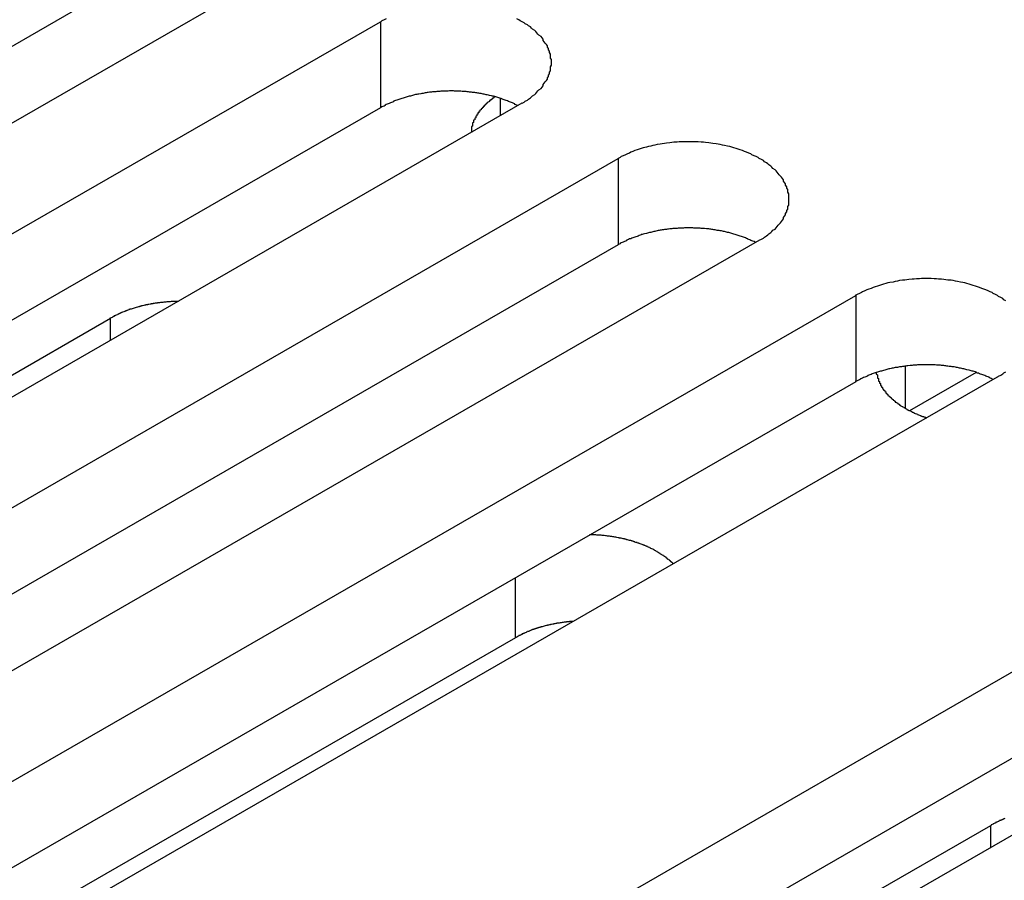
# Model space of a CAD drawing. Extents: x 0 to 1680, y 0 to 1188.
# Drawn here: x 1326 to 1335, y 950 to 958 of the extents above; entities that cross this region are included whole.
import ezdxf

# ---------------------------------------------------------------- set-up
doc = ezdxf.new("R2010")
doc.units = 0
doc.header["$LTSCALE"] = 4
doc.layers.add('VISIBLE__ISO_', color=7, linetype='CONTINUOUS')
doc.layers.add('VISIBLE_NARROW__ISO_', color=7, linetype='CONTINUOUS')

msp = doc.modelspace()

# ---------------------------------------------------------------- linework, layer by layer
at = {"layer": 'VISIBLE__ISO_'}
for p, q in [((1326.9306, 958.8528), (1316.5281, 952.8625)), ((1328.2741, 958.8967), (1317.8325, 952.8838)), ((1318.7437, 952.359), (1329.1853, 958.372)), ((1329.1853, 957.5544), (1318.7829, 951.564)), ((1330.5288, 957.5983), (1320.0872, 951.5854)), ((1320.9984, 951.0606), (1331.44, 957.0735)), ((1331.44, 956.256), (1321.0376, 950.2656)), ((1332.7835, 956.2999), (1322.3419, 950.2869)), ((1323.2531, 949.7622), (1333.6947, 955.7751)), ((1319.445, 951.4254), (1326.6236, 955.5593)), ((1334.8369, 955.046), (1334.2057, 954.6826)), ((1333.6947, 954.9576), (1323.2923, 948.9672)), ((1335.0382, 955.0015), (1324.5966, 948.9885)), ((1327.0956, 947.5495), (1337.5372, 953.5624)), ((1338.8807, 952.7888), (1328.4391, 946.7758)), ((1337.5372, 952.7449), (1327.1347, 946.7545)), ((1330.466, 952.529), (1324.0476, 948.8329)), ((1327.7969, 946.6159), (1334.9754, 950.7497))]:
    msp.add_line(p, q, dxfattribs=at)
for points in [[(1329.24, 958.399, 0), (1329.22, 958.39, 0), (1329.2, 958.381, 0), (1329.19, 958.372, 0)], [(1330.53, 957.598, 0), (1330.55, 957.608, 0), (1330.56, 957.618, 0), (1330.58, 957.628, 0), (1330.59, 957.638, 0), (1330.61, 957.649, 0), (1330.62, 957.659, 0), (1330.63, 957.67, 0), (1330.65, 957.681, 0), (1330.66, 957.692, 0), (1330.67, 957.704, 0), (1330.68, 957.715, 0), (1330.69, 957.727, 0), (1330.71, 957.739, 0), (1330.72, 957.751, 0), (1330.73, 957.763, 0), (1330.73, 957.776, 0), (1330.74, 957.788, 0), (1330.75, 957.801, 0), (1330.76, 957.814, 0), (1330.77, 957.826, 0), (1330.77, 957.839, 0), (1330.78, 957.852, 0), (1330.78, 957.865, 0), (1330.79, 957.878, 0), (1330.79, 957.892, 0), (1330.8, 957.905, 0), (1330.8, 957.918, 0), (1330.8, 957.931, 0), (1330.8, 957.945, 0), (1330.81, 957.958, 0), (1330.81, 957.972, 0), (1330.81, 957.985, 0), (1330.81, 957.999, 0), (1330.81, 958.012, 0), (1330.8, 958.025, 0), (1330.8, 958.039, 0), (1330.8, 958.052, 0), (1330.8, 958.065, 0), (1330.79, 958.079, 0), (1330.79, 958.092, 0), (1330.78, 958.105, 0), (1330.78, 958.118, 0), (1330.77, 958.131, 0), (1330.77, 958.144, 0), (1330.76, 958.157, 0), (1330.75, 958.169, 0), (1330.74, 958.182, 0), (1330.73, 958.194, 0), (1330.73, 958.207, 0), (1330.72, 958.219, 0), (1330.71, 958.231, 0), (1330.69, 958.243, 0), (1330.68, 958.255, 0), (1330.67, 958.266, 0), (1330.66, 958.278, 0), (1330.65, 958.289, 0), (1330.63, 958.3, 0), (1330.62, 958.311, 0), (1330.61, 958.322, 0), (1330.59, 958.332, 0), (1330.58, 958.342, 0), (1330.56, 958.353, 0), (1330.55, 958.362, 0), (1330.53, 958.372, 0), (1330.51, 958.381, 0), (1330.5, 958.39, 0), (1330.48, 958.399, 0)], [(1330.49, 957.576, 0), (1330.48, 957.58, 0), (1330.47, 957.584, 0), (1330.46, 957.588, 0), (1330.46, 957.592, 0), (1330.45, 957.597, 0), (1330.44, 957.601, 0), (1330.43, 957.604, 0), (1330.42, 957.608, 0), (1330.41, 957.612, 0), (1330.4, 957.616, 0), (1330.39, 957.62, 0), (1330.38, 957.623, 0), (1330.37, 957.627, 0), (1330.36, 957.63, 0), (1330.35, 957.634, 0), (1330.34, 957.637, 0), (1330.34, 957.64, 0), (1330.33, 957.643, 0), (1330.32, 957.647, 0), (1330.31, 957.65, 0), (1330.3, 957.653, 0), (1330.29, 957.656, 0), (1330.28, 957.659, 0), (1330.27, 957.661, 0), (1330.26, 957.664, 0), (1330.25, 957.667, 0), (1330.24, 957.669, 0), (1330.22, 957.672, 0), (1330.21, 957.674, 0), (1330.2, 957.677, 0), (1330.19, 957.679, 0), (1330.18, 957.681, 0), (1330.17, 957.684, 0), (1330.16, 957.686, 0), (1330.15, 957.688, 0), (1330.14, 957.69, 0), (1330.13, 957.692, 0), (1330.12, 957.693, 0), (1330.11, 957.695, 0), (1330.1, 957.697, 0), (1330.09, 957.698, 0), (1330.08, 957.7, 0), (1330.06, 957.701, 0), (1330.05, 957.703, 0), (1330.04, 957.704, 0), (1330.03, 957.705, 0), (1330.02, 957.707, 0), (1330.01, 957.708, 0), (1330, 957.709, 0), (1329.99, 957.709, 0), (1329.98, 957.71, 0), (1329.96, 957.711, 0), (1329.95, 957.712, 0), (1329.94, 957.712, 0), (1329.93, 957.713, 0), (1329.92, 957.713, 0), (1329.91, 957.714, 0), (1329.9, 957.714, 0), (1329.89, 957.714, 0), (1329.88, 957.715, 0), (1329.86, 957.715, 0), (1329.85, 957.715, 0), (1329.84, 957.715, 0), (1329.83, 957.714, 0), (1329.82, 957.714, 0), (1329.81, 957.714, 0), (1329.8, 957.714, 0), (1329.79, 957.713, 0), (1329.77, 957.713, 0), (1329.76, 957.712, 0), (1329.75, 957.711, 0), (1329.74, 957.711, 0), (1329.73, 957.71, 0), (1329.72, 957.709, 0), (1329.71, 957.708, 0), (1329.7, 957.707, 0), (1329.68, 957.706, 0), (1329.67, 957.704, 0), (1329.66, 957.703, 0), (1329.65, 957.702, 0), (1329.64, 957.7, 0), (1329.63, 957.699, 0), (1329.62, 957.697, 0), (1329.61, 957.696, 0), (1329.6, 957.694, 0), (1329.59, 957.692, 0), (1329.58, 957.69, 0), (1329.57, 957.688, 0), (1329.55, 957.686, 0), (1329.54, 957.684, 0), (1329.53, 957.682, 0), (1329.52, 957.68, 0), (1329.51, 957.677, 0), (1329.5, 957.675, 0), (1329.49, 957.673, 0), (1329.48, 957.67, 0), (1329.47, 957.667, 0), (1329.46, 957.665, 0), (1329.45, 957.662, 0), (1329.44, 957.659, 0), (1329.43, 957.656, 0), (1329.42, 957.653, 0), (1329.41, 957.65, 0), (1329.4, 957.647, 0), (1329.39, 957.644, 0), (1329.38, 957.641, 0), (1329.37, 957.638, 0), (1329.36, 957.634, 0), (1329.35, 957.631, 0), (1329.34, 957.627, 0), (1329.33, 957.624, 0), (1329.32, 957.62, 0), (1329.31, 957.617, 0), (1329.31, 957.613, 0), (1329.3, 957.609, 0), (1329.29, 957.605, 0), (1329.28, 957.601, 0), (1329.27, 957.597, 0), (1329.26, 957.593, 0), (1329.25, 957.589, 0), (1329.24, 957.585, 0), (1329.23, 957.581, 0), (1329.23, 957.577, 0), (1329.22, 957.572, 0), (1329.21, 957.568, 0), (1329.2, 957.563, 0), (1329.19, 957.559, 0), (1329.19, 957.554, 0)], [(1330.27, 957.659, 0), (1330.27, 957.657, 0), (1330.27, 957.655, 0), (1330.26, 957.652, 0), (1330.26, 957.65, 0), (1330.26, 957.648, 0), (1330.25, 957.646, 0), (1330.25, 957.643, 0), (1330.25, 957.641, 0), (1330.25, 957.639, 0), (1330.24, 957.637, 0), (1330.24, 957.634, 0), (1330.24, 957.632, 0), (1330.23, 957.63, 0), (1330.23, 957.627, 0), (1330.23, 957.625, 0), (1330.22, 957.623, 0), (1330.22, 957.62, 0), (1330.22, 957.618, 0), (1330.22, 957.616, 0), (1330.21, 957.613, 0), (1330.21, 957.611, 0), (1330.21, 957.608, 0), (1330.2, 957.606, 0), (1330.2, 957.604, 0), (1330.2, 957.601, 0), (1330.2, 957.599, 0), (1330.19, 957.596, 0), (1330.19, 957.594, 0), (1330.19, 957.591, 0), (1330.19, 957.589, 0), (1330.18, 957.587, 0), (1330.18, 957.584, 0), (1330.18, 957.582, 0), (1330.18, 957.579, 0), (1330.17, 957.577, 0), (1330.17, 957.574, 0), (1330.17, 957.572, 0), (1330.17, 957.569, 0), (1330.16, 957.566, 0), (1330.16, 957.564, 0), (1330.16, 957.561, 0), (1330.16, 957.559, 0), (1330.15, 957.556, 0), (1330.15, 957.554, 0), (1330.15, 957.551, 0), (1330.15, 957.549, 0), (1330.14, 957.546, 0), (1330.14, 957.543, 0), (1330.14, 957.541, 0), (1330.14, 957.538, 0), (1330.14, 957.536, 0), (1330.13, 957.533, 0), (1330.13, 957.53, 0), (1330.13, 957.528, 0), (1330.13, 957.525, 0), (1330.13, 957.522, 0), (1330.12, 957.52, 0), (1330.12, 957.517, 0), (1330.12, 957.514, 0), (1330.12, 957.512, 0), (1330.12, 957.509, 0), (1330.11, 957.506, 0), (1330.11, 957.504, 0), (1330.11, 957.501, 0), (1330.11, 957.498, 0), (1330.11, 957.496, 0), (1330.1, 957.493, 0), (1330.1, 957.49, 0), (1330.1, 957.487, 0), (1330.1, 957.485, 0), (1330.1, 957.482, 0), (1330.1, 957.479, 0), (1330.09, 957.476, 0), (1330.09, 957.474, 0), (1330.09, 957.471, 0), (1330.09, 957.468, 0), (1330.09, 957.465, 0), (1330.09, 957.463, 0), (1330.09, 957.46, 0), (1330.08, 957.457, 0), (1330.08, 957.454, 0), (1330.08, 957.452, 0), (1330.08, 957.449, 0), (1330.08, 957.446, 0), (1330.08, 957.443, 0), (1330.08, 957.44, 0), (1330.07, 957.438, 0), (1330.07, 957.435, 0), (1330.07, 957.432, 0), (1330.07, 957.429, 0), (1330.07, 957.426, 0), (1330.07, 957.424, 0), (1330.07, 957.421, 0), (1330.07, 957.418, 0), (1330.07, 957.415, 0), (1330.06, 957.412, 0), (1330.06, 957.409, 0), (1330.06, 957.407, 0), (1330.06, 957.404, 0), (1330.06, 957.401, 0), (1330.06, 957.398, 0), (1330.06, 957.395, 0), (1330.06, 957.392, 0), (1330.06, 957.389, 0), (1330.06, 957.387, 0), (1330.06, 957.384, 0), (1330.06, 957.381, 0), (1330.05, 957.378, 0), (1330.05, 957.375, 0), (1330.05, 957.372, 0), (1330.05, 957.369, 0), (1330.05, 957.367, 0), (1330.05, 957.364, 0), (1330.05, 957.361, 0), (1330.05, 957.358, 0), (1330.05, 957.355, 0), (1330.05, 957.352, 0), (1330.05, 957.349, 0), (1330.05, 957.346, 0), (1330.05, 957.344, 0), (1330.05, 957.341, 0), (1330.05, 957.338, 0), (1330.05, 957.335, 0), (1330.05, 957.332, 0), (1330.05, 957.329, 0), (1330.05, 957.326, 0), (1330.05, 957.323, 0), (1330.05, 957.32, 0)], [(1332.78, 956.3, 0), (1332.8, 956.309, 0), (1332.82, 956.319, 0), (1332.83, 956.329, 0), (1332.85, 956.34, 0), (1332.86, 956.35, 0), (1332.87, 956.361, 0), (1332.89, 956.372, 0), (1332.9, 956.383, 0), (1332.91, 956.394, 0), (1332.93, 956.405, 0), (1332.94, 956.417, 0), (1332.95, 956.429, 0), (1332.96, 956.441, 0), (1332.97, 956.453, 0), (1332.98, 956.465, 0), (1332.99, 956.477, 0), (1333, 956.49, 0), (1333.01, 956.502, 0), (1333.01, 956.515, 0), (1333.02, 956.528, 0), (1333.03, 956.541, 0), (1333.03, 956.554, 0), (1333.04, 956.567, 0), (1333.04, 956.58, 0), (1333.05, 956.593, 0), (1333.05, 956.606, 0), (1333.05, 956.62, 0), (1333.06, 956.633, 0), (1333.06, 956.646, 0), (1333.06, 956.66, 0), (1333.06, 956.673, 0), (1333.06, 956.687, 0), (1333.06, 956.7, 0), (1333.06, 956.714, 0), (1333.06, 956.727, 0), (1333.06, 956.74, 0), (1333.05, 956.754, 0), (1333.05, 956.767, 0), (1333.05, 956.78, 0), (1333.04, 956.793, 0), (1333.04, 956.807, 0), (1333.03, 956.82, 0), (1333.03, 956.833, 0), (1333.02, 956.846, 0), (1333.01, 956.858, 0), (1333.01, 956.871, 0), (1333, 956.884, 0), (1332.99, 956.896, 0), (1332.98, 956.908, 0), (1332.97, 956.921, 0), (1332.96, 956.933, 0), (1332.95, 956.945, 0), (1332.94, 956.956, 0), (1332.93, 956.968, 0), (1332.91, 956.979, 0), (1332.9, 956.991, 0), (1332.89, 957.002, 0), (1332.87, 957.013, 0), (1332.86, 957.023, 0), (1332.85, 957.034, 0), (1332.83, 957.044, 0), (1332.82, 957.054, 0), (1332.8, 957.064, 0), (1332.78, 957.074, 0), (1332.77, 957.083, 0), (1332.75, 957.092, 0), (1332.73, 957.101, 0), (1332.71, 957.11, 0), (1332.7, 957.118, 0), (1332.68, 957.126, 0), (1332.66, 957.134, 0), (1332.64, 957.142, 0), (1332.62, 957.149, 0), (1332.6, 957.156, 0), (1332.58, 957.163, 0), (1332.56, 957.169, 0), (1332.54, 957.175, 0), (1332.52, 957.181, 0), (1332.5, 957.187, 0), (1332.48, 957.192, 0), (1332.45, 957.197, 0), (1332.43, 957.202, 0), (1332.41, 957.206, 0), (1332.39, 957.21, 0), (1332.37, 957.214, 0), (1332.34, 957.217, 0), (1332.32, 957.22, 0), (1332.3, 957.223, 0), (1332.27, 957.226, 0), (1332.25, 957.228, 0), (1332.23, 957.23, 0), (1332.2, 957.231, 0), (1332.18, 957.232, 0), (1332.16, 957.233, 0), (1332.14, 957.234, 0), (1332.11, 957.234, 0), (1332.09, 957.234, 0), (1332.07, 957.233, 0), (1332.04, 957.232, 0), (1332.02, 957.231, 0), (1332, 957.23, 0), (1331.97, 957.228, 0), (1331.95, 957.226, 0), (1331.93, 957.223, 0), (1331.9, 957.22, 0), (1331.88, 957.217, 0), (1331.86, 957.214, 0), (1331.84, 957.21, 0), (1331.81, 957.206, 0), (1331.79, 957.202, 0), (1331.77, 957.197, 0), (1331.75, 957.192, 0), (1331.73, 957.187, 0), (1331.71, 957.181, 0), (1331.68, 957.175, 0), (1331.66, 957.169, 0), (1331.64, 957.163, 0), (1331.62, 957.156, 0), (1331.6, 957.149, 0), (1331.58, 957.142, 0), (1331.56, 957.134, 0), (1331.55, 957.126, 0), (1331.53, 957.118, 0), (1331.51, 957.11, 0), (1331.49, 957.101, 0), (1331.47, 957.092, 0), (1331.46, 957.083, 0), (1331.44, 957.074, 0)], [(1332.74, 956.277, 0), (1332.74, 956.282, 0), (1332.73, 956.286, 0), (1332.72, 956.29, 0), (1332.71, 956.294, 0), (1332.7, 956.298, 0), (1332.69, 956.302, 0), (1332.68, 956.306, 0), (1332.67, 956.31, 0), (1332.67, 956.314, 0), (1332.66, 956.317, 0), (1332.65, 956.321, 0), (1332.64, 956.325, 0), (1332.63, 956.328, 0), (1332.62, 956.332, 0), (1332.61, 956.335, 0), (1332.6, 956.339, 0), (1332.59, 956.342, 0), (1332.58, 956.345, 0), (1332.57, 956.348, 0), (1332.56, 956.351, 0), (1332.55, 956.354, 0), (1332.54, 956.357, 0), (1332.53, 956.36, 0), (1332.52, 956.363, 0), (1332.51, 956.366, 0), (1332.5, 956.368, 0), (1332.49, 956.371, 0), (1332.48, 956.374, 0), (1332.47, 956.376, 0), (1332.46, 956.378, 0), (1332.45, 956.381, 0), (1332.44, 956.383, 0), (1332.43, 956.385, 0), (1332.42, 956.387, 0), (1332.41, 956.389, 0), (1332.4, 956.391, 0), (1332.38, 956.393, 0), (1332.37, 956.395, 0), (1332.36, 956.397, 0), (1332.35, 956.398, 0), (1332.34, 956.4, 0), (1332.33, 956.402, 0), (1332.32, 956.403, 0), (1332.31, 956.404, 0), (1332.3, 956.406, 0), (1332.29, 956.407, 0), (1332.28, 956.408, 0), (1332.26, 956.409, 0), (1332.25, 956.41, 0), (1332.24, 956.411, 0), (1332.23, 956.412, 0), (1332.22, 956.413, 0), (1332.21, 956.413, 0), (1332.2, 956.414, 0), (1332.19, 956.415, 0), (1332.17, 956.415, 0), (1332.16, 956.415, 0), (1332.15, 956.416, 0), (1332.14, 956.416, 0), (1332.13, 956.416, 0), (1332.12, 956.416, 0), (1332.11, 956.416, 0), (1332.1, 956.416, 0), (1332.08, 956.416, 0), (1332.07, 956.416, 0), (1332.06, 956.415, 0), (1332.05, 956.415, 0), (1332.04, 956.415, 0), (1332.03, 956.414, 0), (1332.02, 956.414, 0), (1332.01, 956.413, 0), (1332, 956.412, 0), (1331.98, 956.411, 0), (1331.97, 956.41, 0), (1331.96, 956.409, 0), (1331.95, 956.408, 0), (1331.94, 956.407, 0), (1331.93, 956.406, 0), (1331.92, 956.405, 0), (1331.91, 956.403, 0), (1331.9, 956.402, 0), (1331.88, 956.4, 0), (1331.87, 956.399, 0), (1331.86, 956.397, 0), (1331.85, 956.395, 0), (1331.84, 956.394, 0), (1331.83, 956.392, 0), (1331.82, 956.39, 0), (1331.81, 956.388, 0), (1331.8, 956.386, 0), (1331.79, 956.383, 0), (1331.78, 956.381, 0), (1331.77, 956.379, 0), (1331.76, 956.377, 0), (1331.75, 956.374, 0), (1331.74, 956.372, 0), (1331.73, 956.369, 0), (1331.72, 956.366, 0), (1331.71, 956.364, 0), (1331.69, 956.361, 0), (1331.68, 956.358, 0), (1331.67, 956.355, 0), (1331.66, 956.352, 0), (1331.66, 956.349, 0), (1331.65, 956.346, 0), (1331.64, 956.343, 0), (1331.63, 956.339, 0), (1331.62, 956.336, 0), (1331.61, 956.332, 0), (1331.6, 956.329, 0), (1331.59, 956.325, 0), (1331.58, 956.322, 0), (1331.57, 956.318, 0), (1331.56, 956.314, 0), (1331.55, 956.311, 0), (1331.54, 956.307, 0), (1331.53, 956.303, 0), (1331.52, 956.299, 0), (1331.52, 956.295, 0), (1331.51, 956.291, 0), (1331.5, 956.287, 0), (1331.49, 956.282, 0), (1331.48, 956.278, 0), (1331.47, 956.274, 0), (1331.46, 956.269, 0), (1331.46, 956.265, 0), (1331.45, 956.261, 0), (1331.44, 956.256, 0)], [(1335.12, 955.725, 0), (1335.1, 955.735, 0), (1335.09, 955.746, 0), (1335.07, 955.756, 0), (1335.05, 955.766, 0), (1335.04, 955.775, 0), (1335.02, 955.785, 0), (1335, 955.794, 0), (1334.99, 955.803, 0), (1334.97, 955.811, 0), (1334.95, 955.82, 0), (1334.93, 955.828, 0), (1334.91, 955.836, 0), (1334.89, 955.843, 0), (1334.87, 955.85, 0), (1334.85, 955.858, 0), (1334.83, 955.864, 0), (1334.81, 955.871, 0), (1334.79, 955.877, 0), (1334.77, 955.883, 0), (1334.75, 955.888, 0), (1334.73, 955.894, 0), (1334.71, 955.899, 0), (1334.69, 955.903, 0), (1334.66, 955.908, 0), (1334.64, 955.912, 0), (1334.62, 955.916, 0), (1334.6, 955.919, 0), (1334.57, 955.922, 0), (1334.55, 955.925, 0), (1334.53, 955.927, 0), (1334.51, 955.929, 0), (1334.48, 955.931, 0), (1334.46, 955.933, 0), (1334.44, 955.934, 0), (1334.41, 955.935, 0), (1334.39, 955.935, 0), (1334.37, 955.935, 0), (1334.34, 955.935, 0), (1334.32, 955.935, 0), (1334.3, 955.934, 0), (1334.27, 955.933, 0), (1334.25, 955.931, 0), (1334.23, 955.929, 0), (1334.2, 955.927, 0), (1334.18, 955.925, 0), (1334.16, 955.922, 0), (1334.14, 955.919, 0), (1334.11, 955.916, 0), (1334.09, 955.912, 0), (1334.07, 955.908, 0), (1334.05, 955.903, 0), (1334.02, 955.899, 0), (1334, 955.894, 0), (1333.98, 955.888, 0), (1333.96, 955.883, 0), (1333.94, 955.877, 0), (1333.92, 955.871, 0), (1333.9, 955.864, 0), (1333.88, 955.858, 0), (1333.86, 955.85, 0), (1333.84, 955.843, 0), (1333.82, 955.836, 0), (1333.8, 955.828, 0), (1333.78, 955.82, 0), (1333.76, 955.811, 0), (1333.75, 955.803, 0), (1333.73, 955.794, 0), (1333.71, 955.785, 0), (1333.69, 955.775, 0)], [(1327.27, 955.719, 0), (1327.26, 955.719, 0), (1327.25, 955.719, 0), (1327.25, 955.719, 0), (1327.24, 955.719, 0), (1327.24, 955.718, 0), (1327.23, 955.718, 0), (1327.23, 955.718, 0), (1327.22, 955.718, 0), (1327.22, 955.718, 0), (1327.21, 955.717, 0), (1327.2, 955.717, 0), (1327.2, 955.717, 0), (1327.19, 955.716, 0), (1327.19, 955.716, 0), (1327.18, 955.716, 0), (1327.18, 955.715, 0), (1327.17, 955.715, 0), (1327.17, 955.714, 0), (1327.16, 955.714, 0), (1327.15, 955.713, 0), (1327.15, 955.713, 0), (1327.14, 955.712, 0), (1327.14, 955.712, 0), (1327.13, 955.711, 0), (1327.13, 955.711, 0), (1327.12, 955.71, 0), (1327.12, 955.71, 0), (1327.11, 955.709, 0), (1327.1, 955.708, 0), (1327.1, 955.708, 0), (1327.09, 955.707, 0), (1327.09, 955.706, 0), (1327.08, 955.706, 0), (1327.08, 955.705, 0), (1327.07, 955.704, 0), (1327.07, 955.703, 0), (1327.06, 955.703, 0), (1327.06, 955.702, 0), (1327.05, 955.701, 0), (1327.04, 955.7, 0), (1327.04, 955.699, 0), (1327.03, 955.698, 0), (1327.03, 955.697, 0), (1327.02, 955.697, 0), (1327.02, 955.696, 0), (1327.01, 955.695, 0), (1327.01, 955.694, 0), (1327, 955.693, 0), (1327, 955.692, 0), (1326.99, 955.691, 0), (1326.99, 955.69, 0), (1326.98, 955.689, 0), (1326.98, 955.688, 0), (1326.97, 955.686, 0), (1326.96, 955.685, 0), (1326.96, 955.684, 0), (1326.95, 955.683, 0), (1326.95, 955.682, 0), (1326.94, 955.681, 0), (1326.94, 955.68, 0), (1326.93, 955.678, 0), (1326.93, 955.677, 0), (1326.92, 955.676, 0), (1326.92, 955.675, 0), (1326.91, 955.673, 0), (1326.91, 955.672, 0), (1326.9, 955.671, 0), (1326.9, 955.669, 0), (1326.89, 955.668, 0), (1326.89, 955.667, 0), (1326.88, 955.665, 0), (1326.88, 955.664, 0), (1326.87, 955.662, 0), (1326.87, 955.661, 0), (1326.86, 955.659, 0), (1326.86, 955.658, 0), (1326.85, 955.656, 0), (1326.85, 955.655, 0), (1326.84, 955.653, 0), (1326.84, 955.652, 0), (1326.83, 955.65, 0), (1326.83, 955.649, 0), (1326.82, 955.647, 0), (1326.82, 955.646, 0), (1326.81, 955.644, 0), (1326.81, 955.642, 0), (1326.8, 955.641, 0), (1326.8, 955.639, 0), (1326.79, 955.637, 0), (1326.79, 955.635, 0), (1326.78, 955.634, 0), (1326.78, 955.632, 0), (1326.78, 955.63, 0), (1326.77, 955.629, 0), (1326.77, 955.627, 0), (1326.76, 955.625, 0), (1326.76, 955.623, 0), (1326.75, 955.621, 0), (1326.75, 955.619, 0), (1326.74, 955.618, 0), (1326.74, 955.616, 0), (1326.73, 955.614, 0), (1326.73, 955.612, 0), (1326.72, 955.61, 0), (1326.72, 955.608, 0), (1326.72, 955.606, 0), (1326.71, 955.604, 0), (1326.71, 955.602, 0), (1326.7, 955.6, 0), (1326.7, 955.598, 0), (1326.69, 955.596, 0), (1326.69, 955.594, 0), (1326.69, 955.592, 0), (1326.68, 955.59, 0), (1326.68, 955.588, 0), (1326.67, 955.586, 0), (1326.67, 955.583, 0), (1326.66, 955.581, 0), (1326.66, 955.579, 0), (1326.66, 955.577, 0), (1326.65, 955.575, 0), (1326.65, 955.573, 0), (1326.64, 955.57, 0), (1326.64, 955.568, 0), (1326.64, 955.566, 0), (1326.63, 955.564, 0), (1326.63, 955.562, 0), (1326.62, 955.559, 0)], [(1335, 954.979, 0), (1334.99, 954.983, 0), (1334.98, 954.987, 0), (1334.97, 954.992, 0), (1334.96, 954.996, 0), (1334.96, 955, 0), (1334.95, 955.004, 0), (1334.94, 955.008, 0), (1334.93, 955.011, 0), (1334.92, 955.015, 0), (1334.91, 955.019, 0), (1334.9, 955.023, 0), (1334.89, 955.026, 0), (1334.88, 955.03, 0), (1334.87, 955.033, 0), (1334.86, 955.037, 0), (1334.85, 955.04, 0), (1334.84, 955.043, 0), (1334.84, 955.047, 0), (1334.83, 955.05, 0), (1334.82, 955.053, 0), (1334.81, 955.056, 0), (1334.8, 955.059, 0), (1334.79, 955.062, 0), (1334.78, 955.065, 0), (1334.77, 955.067, 0), (1334.75, 955.07, 0), (1334.74, 955.073, 0), (1334.73, 955.075, 0), (1334.72, 955.078, 0), (1334.71, 955.08, 0), (1334.7, 955.082, 0), (1334.69, 955.085, 0), (1334.68, 955.087, 0), (1334.67, 955.089, 0), (1334.66, 955.091, 0), (1334.65, 955.093, 0), (1334.64, 955.095, 0), (1334.63, 955.097, 0), (1334.62, 955.098, 0), (1334.61, 955.1, 0), (1334.6, 955.102, 0), (1334.58, 955.103, 0), (1334.57, 955.105, 0), (1334.56, 955.106, 0), (1334.55, 955.107, 0), (1334.54, 955.109, 0), (1334.53, 955.11, 0), (1334.52, 955.111, 0), (1334.51, 955.112, 0), (1334.5, 955.113, 0), (1334.49, 955.114, 0), (1334.47, 955.114, 0), (1334.46, 955.115, 0), (1334.45, 955.116, 0), (1334.44, 955.116, 0), (1334.43, 955.117, 0), (1334.42, 955.117, 0), (1334.41, 955.117, 0), (1334.4, 955.118, 0), (1334.38, 955.118, 0), (1334.37, 955.118, 0), (1334.36, 955.118, 0), (1334.35, 955.118, 0), (1334.34, 955.118, 0), (1334.33, 955.117, 0), (1334.32, 955.117, 0), (1334.31, 955.117, 0), (1334.29, 955.116, 0), (1334.28, 955.116, 0), (1334.27, 955.115, 0), (1334.26, 955.114, 0), (1334.25, 955.114, 0), (1334.24, 955.113, 0), (1334.23, 955.112, 0), (1334.22, 955.111, 0), (1334.21, 955.11, 0), (1334.19, 955.109, 0), (1334.18, 955.108, 0), (1334.17, 955.106, 0), (1334.16, 955.105, 0), (1334.15, 955.103, 0), (1334.14, 955.102, 0), (1334.13, 955.1, 0), (1334.12, 955.099, 0), (1334.11, 955.097, 0), (1334.1, 955.095, 0), (1334.09, 955.093, 0), (1334.07, 955.091, 0), (1334.06, 955.089, 0), (1334.05, 955.087, 0), (1334.04, 955.085, 0), (1334.03, 955.083, 0), (1334.02, 955.081, 0), (1334.01, 955.078, 0), (1334, 955.076, 0), (1333.99, 955.073, 0), (1333.98, 955.071, 0), (1333.97, 955.068, 0), (1333.96, 955.065, 0), (1333.95, 955.062, 0), (1333.94, 955.059, 0), (1333.93, 955.057, 0), (1333.92, 955.054, 0), (1333.91, 955.05, 0), (1333.9, 955.047, 0), (1333.89, 955.044, 0), (1333.88, 955.041, 0), (1333.87, 955.037, 0), (1333.86, 955.034, 0), (1333.85, 955.031, 0), (1333.84, 955.027, 0), (1333.83, 955.023, 0), (1333.82, 955.02, 0), (1333.81, 955.016, 0), (1333.81, 955.012, 0), (1333.8, 955.008, 0), (1333.79, 955.005, 0), (1333.78, 955.001, 0), (1333.77, 954.996, 0), (1333.76, 954.992, 0), (1333.75, 954.988, 0), (1333.74, 954.984, 0), (1333.74, 954.98, 0), (1333.73, 954.975, 0), (1333.72, 954.971, 0), (1333.71, 954.967, 0), (1333.7, 954.962, 0), (1333.69, 954.958, 0)], [(1333.89, 955.045, 0), (1333.89, 955.04, 0), (1333.89, 955.036, 0), (1333.89, 955.032, 0), (1333.89, 955.028, 0), (1333.9, 955.024, 0), (1333.9, 955.02, 0), (1333.9, 955.016, 0), (1333.9, 955.012, 0), (1333.9, 955.008, 0), (1333.9, 955.004, 0), (1333.9, 954.999, 0), (1333.9, 954.995, 0), (1333.9, 954.991, 0), (1333.91, 954.987, 0), (1333.91, 954.983, 0), (1333.91, 954.979, 0), (1333.91, 954.975, 0), (1333.91, 954.971, 0), (1333.91, 954.967, 0), (1333.91, 954.963, 0), (1333.92, 954.959, 0), (1333.92, 954.955, 0), (1333.92, 954.951, 0), (1333.92, 954.947, 0), (1333.92, 954.943, 0), (1333.93, 954.939, 0), (1333.93, 954.935, 0), (1333.93, 954.931, 0), (1333.93, 954.927, 0), (1333.93, 954.923, 0), (1333.94, 954.919, 0), (1333.94, 954.915, 0), (1333.94, 954.911, 0), (1333.94, 954.907, 0), (1333.95, 954.904, 0), (1333.95, 954.9, 0), (1333.95, 954.896, 0), (1333.95, 954.892, 0), (1333.96, 954.888, 0), (1333.96, 954.884, 0), (1333.96, 954.88, 0), (1333.96, 954.877, 0), (1333.97, 954.873, 0), (1333.97, 954.869, 0), (1333.97, 954.865, 0), (1333.98, 954.861, 0), (1333.98, 954.858, 0), (1333.98, 954.854, 0), (1333.98, 954.85, 0), (1333.99, 954.847, 0), (1333.99, 954.843, 0), (1333.99, 954.839, 0), (1334, 954.835, 0), (1334, 954.832, 0), (1334, 954.828, 0), (1334.01, 954.825, 0), (1334.01, 954.821, 0), (1334.02, 954.817, 0), (1334.02, 954.814, 0), (1334.02, 954.81, 0), (1334.03, 954.807, 0), (1334.03, 954.803, 0), (1334.03, 954.8, 0), (1334.04, 954.796, 0), (1334.04, 954.793, 0), (1334.05, 954.789, 0), (1334.05, 954.786, 0), (1334.05, 954.782, 0), (1334.06, 954.779, 0), (1334.06, 954.776, 0), (1334.07, 954.772, 0), (1334.07, 954.769, 0), (1334.07, 954.765, 0), (1334.08, 954.762, 0), (1334.08, 954.759, 0), (1334.09, 954.756, 0), (1334.09, 954.752, 0), (1334.1, 954.749, 0), (1334.1, 954.746, 0), (1334.11, 954.743, 0), (1334.11, 954.739, 0), (1334.11, 954.736, 0), (1334.12, 954.733, 0), (1334.12, 954.73, 0), (1334.13, 954.727, 0), (1334.13, 954.724, 0), (1334.14, 954.721, 0), (1334.14, 954.718, 0), (1334.15, 954.715, 0), (1334.15, 954.712, 0), (1334.16, 954.709, 0), (1334.16, 954.706, 0), (1334.17, 954.703, 0), (1334.17, 954.7, 0), (1334.18, 954.697, 0), (1334.18, 954.694, 0), (1334.19, 954.691, 0), (1334.19, 954.689, 0), (1334.2, 954.686, 0), (1334.2, 954.683, 0), (1334.21, 954.68, 0), (1334.22, 954.678, 0), (1334.22, 954.675, 0), (1334.23, 954.672, 0), (1334.23, 954.669, 0), (1334.24, 954.667, 0), (1334.24, 954.664, 0), (1334.25, 954.662, 0), (1334.25, 954.659, 0), (1334.26, 954.657, 0), (1334.27, 954.654, 0), (1334.27, 954.652, 0), (1334.28, 954.649, 0), (1334.28, 954.647, 0), (1334.29, 954.644, 0), (1334.29, 954.642, 0), (1334.3, 954.64, 0), (1334.31, 954.637, 0), (1334.31, 954.635, 0), (1334.32, 954.633, 0), (1334.32, 954.63, 0), (1334.33, 954.628, 0), (1334.34, 954.626, 0), (1334.34, 954.624, 0), (1334.35, 954.622, 0), (1334.36, 954.62, 0), (1334.36, 954.617, 0), (1334.37, 954.615, 0)], [(1335.04, 955.001, 0), (1335.05, 955.011, 0), (1335.07, 955.021, 0), (1335.09, 955.031, 0), (1335.1, 955.041, 0), (1335.12, 955.052, 0)], [(1331.96, 953.231, 0), (1331.96, 953.234, 0), (1331.96, 953.238, 0), (1331.95, 953.242, 0), (1331.95, 953.246, 0), (1331.94, 953.249, 0), (1331.94, 953.253, 0), (1331.94, 953.257, 0), (1331.93, 953.26, 0), (1331.93, 953.264, 0), (1331.92, 953.267, 0), (1331.92, 953.271, 0), (1331.91, 953.274, 0), (1331.91, 953.278, 0), (1331.91, 953.282, 0), (1331.9, 953.285, 0), (1331.9, 953.289, 0), (1331.89, 953.292, 0), (1331.89, 953.295, 0), (1331.88, 953.299, 0), (1331.88, 953.302, 0), (1331.87, 953.306, 0), (1331.87, 953.309, 0), (1331.86, 953.312, 0), (1331.86, 953.316, 0), (1331.85, 953.319, 0), (1331.85, 953.322, 0), (1331.84, 953.325, 0), (1331.84, 953.329, 0), (1331.83, 953.332, 0), (1331.83, 953.335, 0), (1331.82, 953.338, 0), (1331.82, 953.341, 0), (1331.81, 953.344, 0), (1331.81, 953.347, 0), (1331.8, 953.35, 0), (1331.8, 953.353, 0), (1331.79, 953.356, 0), (1331.79, 953.359, 0), (1331.78, 953.362, 0), (1331.78, 953.365, 0), (1331.77, 953.368, 0), (1331.76, 953.371, 0), (1331.76, 953.374, 0), (1331.75, 953.377, 0), (1331.75, 953.379, 0), (1331.74, 953.382, 0), (1331.74, 953.385, 0), (1331.73, 953.388, 0), (1331.72, 953.39, 0), (1331.72, 953.393, 0), (1331.71, 953.396, 0), (1331.71, 953.398, 0), (1331.7, 953.401, 0), (1331.69, 953.403, 0), (1331.69, 953.406, 0), (1331.68, 953.408, 0), (1331.68, 953.411, 0), (1331.67, 953.413, 0), (1331.66, 953.416, 0), (1331.66, 953.418, 0), (1331.65, 953.42, 0), (1331.64, 953.423, 0), (1331.64, 953.425, 0), (1331.63, 953.427, 0), (1331.62, 953.43, 0), (1331.62, 953.432, 0), (1331.61, 953.434, 0), (1331.6, 953.436, 0), (1331.6, 953.438, 0), (1331.59, 953.44, 0), (1331.59, 953.442, 0), (1331.58, 953.444, 0), (1331.57, 953.446, 0), (1331.57, 953.448, 0), (1331.56, 953.45, 0), (1331.55, 953.452, 0), (1331.54, 953.454, 0), (1331.54, 953.456, 0), (1331.53, 953.458, 0), (1331.52, 953.459, 0), (1331.52, 953.461, 0), (1331.51, 953.463, 0), (1331.5, 953.465, 0), (1331.5, 953.466, 0), (1331.49, 953.468, 0), (1331.48, 953.469, 0), (1331.48, 953.471, 0), (1331.47, 953.473, 0), (1331.46, 953.474, 0), (1331.45, 953.475, 0), (1331.45, 953.477, 0), (1331.44, 953.478, 0), (1331.43, 953.48, 0), (1331.43, 953.481, 0), (1331.42, 953.482, 0), (1331.41, 953.484, 0), (1331.4, 953.485, 0), (1331.4, 953.486, 0), (1331.39, 953.487, 0), (1331.38, 953.488, 0), (1331.38, 953.489, 0), (1331.37, 953.49, 0), (1331.36, 953.492, 0), (1331.35, 953.493, 0), (1331.35, 953.493, 0), (1331.34, 953.494, 0), (1331.33, 953.495, 0), (1331.32, 953.496, 0), (1331.32, 953.497, 0), (1331.31, 953.498, 0), (1331.3, 953.499, 0), (1331.29, 953.499, 0), (1331.29, 953.5, 0), (1331.28, 953.501, 0), (1331.27, 953.501, 0), (1331.26, 953.502, 0), (1331.26, 953.502, 0), (1331.25, 953.503, 0), (1331.24, 953.503, 0), (1331.23, 953.504, 0), (1331.23, 953.504, 0), (1331.22, 953.505, 0), (1331.21, 953.505, 0), (1331.2, 953.505, 0), (1331.2, 953.506, 0), (1331.19, 953.506, 0), (1331.18, 953.506, 0), (1331.17, 953.506, 0)], [(1331.02, 952.685, 0), (1331.01, 952.684, 0), (1331.01, 952.684, 0), (1331, 952.684, 0), (1331, 952.683, 0), (1330.99, 952.683, 0), (1330.99, 952.682, 0), (1330.98, 952.682, 0), (1330.98, 952.681, 0), (1330.97, 952.681, 0), (1330.97, 952.68, 0), (1330.96, 952.68, 0), (1330.96, 952.679, 0), (1330.95, 952.679, 0), (1330.95, 952.678, 0), (1330.94, 952.678, 0), (1330.94, 952.677, 0), (1330.93, 952.676, 0), (1330.93, 952.676, 0), (1330.92, 952.675, 0), (1330.92, 952.675, 0), (1330.91, 952.674, 0), (1330.91, 952.673, 0), (1330.91, 952.673, 0), (1330.9, 952.672, 0), (1330.9, 952.671, 0), (1330.89, 952.67, 0), (1330.89, 952.67, 0), (1330.88, 952.669, 0), (1330.88, 952.668, 0), (1330.87, 952.667, 0), (1330.87, 952.667, 0), (1330.86, 952.666, 0), (1330.86, 952.665, 0), (1330.85, 952.664, 0), (1330.85, 952.663, 0), (1330.84, 952.662, 0), (1330.84, 952.662, 0), (1330.84, 952.661, 0), (1330.83, 952.66, 0), (1330.83, 952.659, 0), (1330.82, 952.658, 0), (1330.82, 952.657, 0), (1330.81, 952.656, 0), (1330.81, 952.655, 0), (1330.8, 952.654, 0), (1330.8, 952.653, 0), (1330.79, 952.652, 0), (1330.79, 952.651, 0), (1330.78, 952.65, 0), (1330.78, 952.649, 0), (1330.78, 952.648, 0), (1330.77, 952.647, 0), (1330.77, 952.646, 0), (1330.76, 952.645, 0), (1330.76, 952.644, 0), (1330.75, 952.642, 0), (1330.75, 952.641, 0), (1330.74, 952.64, 0), (1330.74, 952.639, 0), (1330.74, 952.638, 0), (1330.73, 952.637, 0), (1330.73, 952.635, 0), (1330.72, 952.634, 0), (1330.72, 952.633, 0), (1330.71, 952.632, 0), (1330.71, 952.63, 0), (1330.71, 952.629, 0), (1330.7, 952.628, 0), (1330.7, 952.627, 0), (1330.69, 952.625, 0), (1330.69, 952.624, 0), (1330.68, 952.623, 0), (1330.68, 952.621, 0), (1330.68, 952.62, 0), (1330.67, 952.619, 0), (1330.67, 952.617, 0), (1330.66, 952.616, 0), (1330.66, 952.614, 0), (1330.65, 952.613, 0), (1330.65, 952.612, 0), (1330.65, 952.61, 0), (1330.64, 952.609, 0), (1330.64, 952.607, 0), (1330.63, 952.606, 0), (1330.63, 952.604, 0), (1330.62, 952.603, 0), (1330.62, 952.601, 0), (1330.62, 952.6, 0), (1330.61, 952.598, 0), (1330.61, 952.597, 0), (1330.6, 952.595, 0), (1330.6, 952.593, 0), (1330.6, 952.592, 0), (1330.59, 952.59, 0), (1330.59, 952.589, 0), (1330.58, 952.587, 0), (1330.58, 952.585, 0), (1330.58, 952.584, 0), (1330.57, 952.582, 0), (1330.57, 952.58, 0), (1330.57, 952.579, 0), (1330.56, 952.577, 0), (1330.56, 952.575, 0), (1330.55, 952.574, 0), (1330.55, 952.572, 0), (1330.55, 952.57, 0), (1330.54, 952.568, 0), (1330.54, 952.567, 0), (1330.53, 952.565, 0), (1330.53, 952.563, 0), (1330.53, 952.561, 0), (1330.52, 952.559, 0), (1330.52, 952.558, 0), (1330.52, 952.556, 0), (1330.51, 952.554, 0), (1330.51, 952.552, 0), (1330.5, 952.55, 0), (1330.5, 952.548, 0), (1330.5, 952.546, 0), (1330.49, 952.545, 0), (1330.49, 952.543, 0), (1330.49, 952.541, 0), (1330.48, 952.539, 0), (1330.48, 952.537, 0), (1330.48, 952.535, 0), (1330.47, 952.533, 0), (1330.47, 952.531, 0), (1330.47, 952.529, 0)], [(1335.11, 950.814, 0), (1335.1, 950.812, 0), (1335.1, 950.81, 0), (1335.09, 950.808, 0), (1335.09, 950.806, 0), (1335.09, 950.804, 0), (1335.08, 950.802, 0), (1335.08, 950.8, 0), (1335.07, 950.798, 0), (1335.07, 950.796, 0), (1335.06, 950.795, 0), (1335.06, 950.793, 0), (1335.05, 950.791, 0), (1335.05, 950.789, 0), (1335.05, 950.786, 0), (1335.04, 950.784, 0), (1335.04, 950.782, 0), (1335.03, 950.78, 0), (1335.03, 950.778, 0), (1335.02, 950.776, 0), (1335.02, 950.774, 0), (1335.02, 950.772, 0), (1335.01, 950.77, 0), (1335.01, 950.768, 0), (1335, 950.765, 0), (1335, 950.763, 0), (1335, 950.761, 0), (1334.99, 950.759, 0), (1334.99, 950.757, 0), (1334.98, 950.754, 0), (1334.98, 950.752, 0), (1334.98, 950.75, 0)]]:
    msp.add_polyline3d(points, dxfattribs=at)
at = {"layer": 'VISIBLE_NARROW__ISO_'}
for p, q in [((1329.1853, 958.372), (1329.1853, 957.5544)), ((1330.3241, 957.4804), (1330.3241, 957.644)), ((1331.44, 957.0735), (1331.44, 956.256)), ((1333.6947, 955.7751), (1333.6947, 954.9576)), ((1326.6236, 955.3494), (1326.6236, 955.5593)), ((1334.1665, 954.7039), (1334.1665, 955.1056)), ((1330.466, 952.529), (1330.466, 953.0983)), ((1334.9754, 950.5399), (1334.9754, 950.7497))]:
    msp.add_line(p, q, dxfattribs=at)

doc.saveas('drawing.dxf')
